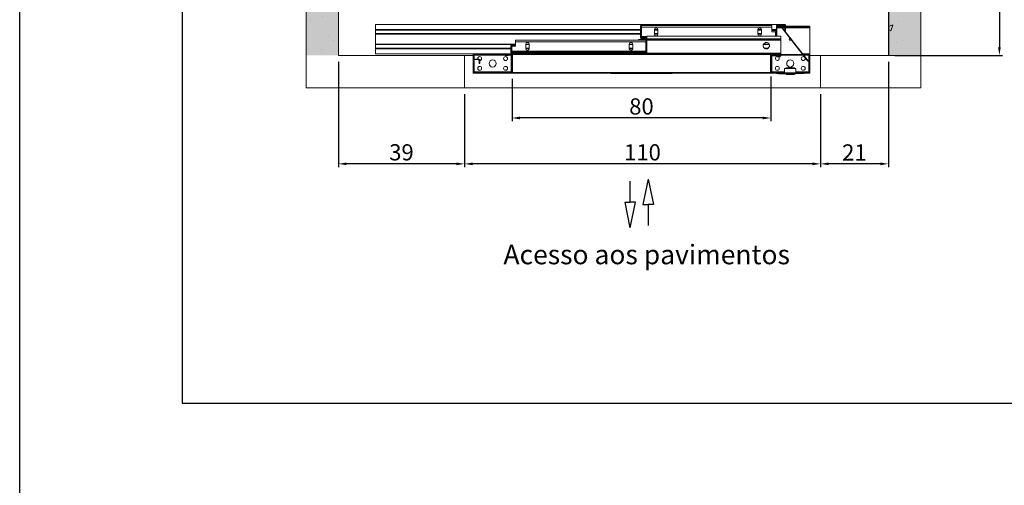
# Model space of a CAD drawing. Extents: x 7126 to 8129, y -68 to 2125.
# Drawn here: x 7256 to 7561, y 795 to 938 of the extents above; entities that cross this region are included whole.
import ezdxf

# ---------------------------------------------------------------- set-up
doc = ezdxf.new("R2010")
doc.units = 0
doc.header["$LTSCALE"] = 10
doc.header["$MEASUREMENT"] = 0
doc.layers.get('0').update_dxf_attribs({"linetype": 'CONTINUOUS'})
doc.layers.get('DEFPOINTS').update_dxf_attribs({"linetype": 'CONTINUOUS'})
for name, color, linetype, lineweight in [('A_ALVENARIA', 8, 'CONTINUOUS', 18), ('A_ESTRUTUTAL', 7, 'CONTINUOUS', 20), ('A_ESTRUTUTAL @ 1', 7, 'CONTINUOUS', 20), ('G_PORTAS E JANELAS', 118, 'CONTINUOUS', 15)]:
    doc.layers.add(name, color=color, linetype=linetype, lineweight=lineweight)
for name, color, linetype in [('CONTINUA1', 1, 'CONTINUOUS'), ('CONTINUA2', 2, 'CONTINUOUS'), ('CONTINUA6', 6, 'CONTINUOUS')]:
    doc.layers.add(name, color=color, linetype=linetype)
doc.styles.get("Standard").update_dxf_attribs({"font": 'ACENT.SHX'})
doc.dimstyles.new('Standard$0', dxfattribs={"dimtxt": 2.5, "dimasz": 2.5, "dimexe": 1, "dimexo": 2, "dimgap": 1, "dimtad": 1, "dimdec": 8, "dimlfac": 10, "dimdsep": 46, "dimtxsty": 'Standard', "dimcen": 0.1, "dimclrd": 1, "dimclre": 1, "dimclrt": 2, "dimaunit": 1, "dimadec": 3, "dimazin": 0, "dimtfac": 0.6, "dimtdec": 8, "dimtmove": 2, "dimatfit": 3, "dimfxl": 0, "dimtolj": 1, "dimarcsym": 0})
pattern_1 = [(45, (-76.906, -308.139), (-8.08223, 8.08223), []), (45, (-71.518, -308.139), (-8.08223, 8.08223), [])]

# ---------------------------------------------------------------- blocks, each defined once
blk = doc.blocks.new('*D391')
at = {"layer": 'CONTINUA2', "color": 1, "lineweight": -2}
for p, q in [((8928.54, 1319.64), (8928.54, 1287.13)), ((8907.54, 1309.64), (8907.54, 1287.13)), ((8926.04, 1288.13), (8910.04, 1288.13))]:
    blk.add_line(p, q, dxfattribs=at)
at = {"layer": 'CONTINUA2', "color": 1}
for points in [[(8910.04, 1288.54), (8910.04, 1287.71), (8907.54, 1288.13)], [(8926.04, 1288.54), (8926.04, 1287.71), (8928.54, 1288.13)]]:
    blk.add_solid(points, dxfattribs=at)
at = {"layer": 'DEFPOINTS', "color": 0}
for p in [(8928.54, 1321.64), (8907.54, 1311.64), (8907.54, 1288.13)]:
    blk.add_point(p, dxfattribs=at)
at = {"layer": 'CONTINUA2', "color": 7, "insert": (8918.04, 1291.65), "char_height": 5, "attachment_point": 5}
blk.add_mtext('\\A1;{\\fOpen Sans|b0|i0|c0|p34;21}', dxfattribs=at)
blk = doc.blocks.new('*D392')
at = {"layer": 'CONTINUA2', "color": 1, "lineweight": -2}
for p, q in [((8797.54, 1309.64), (8797.54, 1287.13)), ((8907.54, 1309.64), (8907.54, 1287.13)), ((8905.04, 1288.13), (8800.04, 1288.13))]:
    blk.add_line(p, q, dxfattribs=at)
at = {"layer": 'CONTINUA2', "color": 1}
for points in [[(8800.04, 1288.54), (8800.04, 1287.71), (8797.54, 1288.13)], [(8905.04, 1288.54), (8905.04, 1287.71), (8907.54, 1288.13)]]:
    blk.add_solid(points, dxfattribs=at)
at = {"layer": 'DEFPOINTS', "color": 0}
for p in [(8797.54, 1311.64), (8907.54, 1311.64), (8797.54, 1288.13)]:
    blk.add_point(p, dxfattribs=at)
at = {"layer": 'CONTINUA2', "color": 7, "insert": (8852.54, 1291.69), "char_height": 5, "attachment_point": 5}
blk.add_mtext('\\A1;{\\fOpen Sans|b0|i0|c0|p34;110}', dxfattribs=at)
blk = doc.blocks.new('*D393')
at = {"layer": 'CONTINUA2', "color": 1, "lineweight": -2}
for p, q in [((8758.54, 1319.64), (8758.54, 1287.13)), ((8797.54, 1309.64), (8797.54, 1287.13)), ((8795.04, 1288.13), (8761.04, 1288.13))]:
    blk.add_line(p, q, dxfattribs=at)
at = {"layer": 'CONTINUA2', "color": 1}
for points in [[(8761.04, 1288.54), (8761.04, 1287.71), (8758.54, 1288.13)], [(8795.04, 1288.54), (8795.04, 1287.71), (8797.54, 1288.13)]]:
    blk.add_solid(points, dxfattribs=at)
at = {"layer": 'DEFPOINTS', "color": 0}
for p in [(8758.54, 1321.64), (8797.54, 1311.64), (8758.54, 1288.13)]:
    blk.add_point(p, dxfattribs=at)
at = {"layer": 'CONTINUA2', "color": 7, "insert": (8778.04, 1291.69), "char_height": 5, "attachment_point": 5}
blk.add_mtext('\\A1;{\\fOpen Sans|b0|i0|c0|p34;39}', dxfattribs=at)
blk = doc.blocks.new('*D394')
at = {"layer": 'CONTINUA2', "color": 1, "lineweight": -2}
for p, q in [((8892.22, 1315.14), (8892.22, 1301.29)), ((8812.22, 1314.36), (8812.22, 1301.29)), ((8889.72, 1302.29), (8814.72, 1302.29))]:
    blk.add_line(p, q, dxfattribs=at)
at = {"layer": 'CONTINUA2', "color": 1}
for points in [[(8814.72, 1302.71), (8814.72, 1301.88), (8812.22, 1302.29)], [(8889.72, 1302.71), (8889.72, 1301.88), (8892.22, 1302.29)]]:
    blk.add_solid(points, dxfattribs=at)
at = {"layer": 'DEFPOINTS', "color": 0}
for p in [(8812.22, 1316.36), (8892.22, 1317.14), (8812.22, 1302.29)]:
    blk.add_point(p, dxfattribs=at)
at = {"layer": 'CONTINUA2', "color": 7, "insert": (8852.22, 1305.86), "char_height": 5, "attachment_point": 5}
blk.add_mtext('\\A1;{\\fOpen Sans|b0|i0|c0|p34;80}', dxfattribs=at)
blk = doc.blocks.new('*D395')
at = {"layer": 'CONTINUA2', "color": 1, "lineweight": -2}
for p, q in [((8930.54, 1496.64), (8963.86, 1496.64)), ((8962.86, 1494.14), (8962.86, 1324.14)), ((8930.54, 1321.64), (8963.86, 1321.64))]:
    blk.add_line(p, q, dxfattribs=at)
at = {"layer": 'CONTINUA2', "color": 1}
for points in [[(8962.44, 1494.14), (8963.27, 1494.14), (8962.86, 1496.64)], [(8962.44, 1324.14), (8963.27, 1324.14), (8962.86, 1321.64)]]:
    blk.add_solid(points, dxfattribs=at)
at = {"layer": 'DEFPOINTS', "color": 0}
for p in [(8928.54, 1496.64), (8928.54, 1321.64), (8962.86, 1321.64)]:
    blk.add_point(p, dxfattribs=at)
at = {"layer": 'CONTINUA2', "color": 7, "insert": (8956.79, 1409.14), "char_height": 4, "attachment_point": 5, "rotation": 90}
blk.add_mtext('\\A1;{\\fOpen Sans|b0|i0|c0|p34;\\H2.5x;175}', dxfattribs=at)
blk = doc.blocks.new('M8-ML-CE')
at = {"linetype": 'Continuous', "lineweight": 0}
h = blk.add_hatch(dxfattribs=at)
h.set_pattern_fill('ANSI32', scale=1.2, style=0)
h.set_pattern_definition(pattern_1)
edge = h.paths.add_edge_path(flags=0)
edge.add_line((63.3, -184.63), (61.05, -184.63))
edge.add_line((61.05, -184.63), (61.05, -184.78))
edge.add_line((61.05, -184.78), (63.3, -184.78))
edge.add_arc((63.3, -184.88), 0.1, 360, 450, ccw=False)
edge.add_line((63.4, -184.88), (63.4, -186.44))
edge.add_line((63.4, -186.44), (63.55, -186.44))
edge.add_line((63.55, -186.44), (63.55, -184.88))
edge.add_arc((63.3, -184.88), 0.25, 360, 450)
h = blk.add_hatch(dxfattribs=at)
h.set_pattern_fill('ANSI32', scale=1.2, style=0)
h.set_pattern_definition(pattern_1)
edge = h.paths.add_edge_path(flags=0)
edge.add_arc((63.45, -184.73), 0.225, 360, 450)
edge.add_line((63.45, -184.5), (61.18, -184.5))
edge.add_line((61.18, -184.5), (61.18, -184.63))
edge.add_line((61.18, -184.63), (63.45, -184.63))
edge.add_arc((63.45, -184.73), 0.1, 360, 450, ccw=False)
edge.add_line((63.55, -184.73), (63.55, -186.41))
edge.add_line((63.55, -186.41), (63.68, -186.41))
edge.add_line((63.68, -186.41), (63.68, -184.73))
h = blk.add_hatch(dxfattribs=at)
h.set_pattern_fill('ANSI32', scale=1.2, style=0)
h.set_pattern_definition(pattern_1)
h.paths.add_polyline_path([(63.8, -186.56), (63.8, -185.38), (63.68, -185.38), (63.68, -186.56)], flags=0)
h = blk.add_hatch(dxfattribs=at)
h.set_pattern_fill('ANSI32', scale=1.2, style=0)
h.set_pattern_definition(pattern_1)
h.paths.add_polyline_path([(143.68, -185.38), (143.55, -185.38), (143.55, -186.56), (143.68, -186.56)], flags=0)
h = blk.add_hatch(dxfattribs=at)
h.set_pattern_fill('ANSI32', scale=1.2, style=0)
h.set_pattern_definition(pattern_1)
edge = h.paths.add_edge_path(flags=0)
edge.add_line((143.9, -190.5), (155.45, -190.5))
edge.add_arc((155.45, -190.28), 0.225, 270, 360)
edge.add_line((155.68, -190.28), (155.68, -184.73))
edge.add_arc((155.45, -184.73), 0.225, 360, 450)
edge.add_line((155.45, -184.5), (153.58, -184.5))
edge.add_line((153.58, -184.5), (153.58, -184.63))
edge.add_line((153.58, -184.63), (155.45, -184.63))
edge.add_arc((155.45, -184.73), 0.1, 360, 450, ccw=False)
edge.add_line((155.55, -184.73), (155.55, -190.28))
edge.add_arc((155.45, -190.28), 0.1, 270, 360, ccw=False)
edge.add_line((155.45, -190.38), (143.9, -190.38))
edge.add_arc((143.9, -190.28), 0.1, 540, 630, ccw=False)
edge.add_line((143.8, -190.28), (143.8, -188.59))
edge.add_line((143.8, -188.59), (143.68, -188.59))
edge.add_line((143.68, -188.59), (143.68, -190.28))
edge.add_arc((143.9, -190.28), 0.225, 540, 630)
h = blk.add_hatch(dxfattribs=at)
h.set_pattern_fill('ANSI32', scale=1.2, style=0)
h.set_pattern_definition(pattern_1)
h.paths.add_polyline_path([(143.8, -186.41), (143.8, -184.58), (143.68, -184.58), (143.68, -186.41)], flags=0)
h = blk.add_hatch(dxfattribs=at)
h.set_pattern_fill('ANSI32', scale=1.2, style=0)
h.set_pattern_definition(pattern_1)
edge = h.paths.add_edge_path(flags=0)
edge.add_line((143.8, -186.56), (143.93, -186.56))
edge.add_line((143.93, -186.56), (143.93, -185.28))
edge.add_arc((144.03, -185.28), 0.1, 450, 540, ccw=False)
edge.add_line((144.03, -185.18), (146.8, -185.18))
edge.add_line((146.8, -185.18), (146.8, -185.05))
edge.add_line((146.8, -185.05), (144.03, -185.05))
edge.add_arc((144.03, -185.28), 0.225, 450, 540)
edge.add_line((143.8, -185.28), (143.8, -186.56))
h = blk.add_hatch(dxfattribs=at)
h.set_pattern_fill('ANSI32', scale=1.2, style=0)
h.set_pattern_definition(pattern_1)
edge = h.paths.add_edge_path(flags=0)
edge.add_line((63.55, -188.59), (63.55, -190.28))
edge.add_arc((63.45, -190.28), 0.1, 270, 360, ccw=False)
edge.add_line((63.45, -190.38), (51.9, -190.38))
edge.add_arc((51.9, -190.28), 0.1, 540, 630, ccw=False)
edge.add_line((51.8, -190.28), (51.8, -186.43))
edge.add_arc((51.9, -186.43), 0.1, 450, 540, ccw=False)
edge.add_line((51.9, -186.33), (53.45, -186.33))
edge.add_arc((53.45, -186.43), 0.1, 360, 450, ccw=False)
edge.add_line((53.55, -186.43), (53.55, -187.5))
edge.add_line((53.55, -187.5), (53.68, -187.5))
edge.add_line((53.68, -187.5), (53.68, -186.43))
edge.add_arc((53.45, -186.43), 0.225, 360, 450)
edge.add_line((53.45, -186.2), (51.9, -186.2))
edge.add_arc((51.9, -186.43), 0.225, 450, 540)
edge.add_line((51.68, -186.43), (51.68, -190.28))
edge.add_arc((51.9, -190.28), 0.225, 540, 630)
edge.add_line((51.9, -190.5), (63.45, -190.5))
edge.add_arc((63.45, -190.28), 0.225, 630, 720)
edge.add_line((63.68, -190.28), (63.68, -188.59))
edge.add_line((63.68, -188.59), (63.55, -188.59))
h = blk.add_hatch(dxfattribs=at)
h.set_pattern_fill('ANSI32', scale=1.2, style=0)
h.set_pattern_definition(pattern_1)
h.paths.add_polyline_path([(63.4, -188.41), (63.4, -188.93), (63.55, -188.93), (63.55, -188.41)], flags=0)
h = blk.add_hatch(dxfattribs=at)
h.set_pattern_fill('ANSI32', scale=1.2, style=0)
h.set_pattern_definition(pattern_1)
edge = h.paths.add_edge_path(flags=0)
edge.add_line((63.8, -188.54), (63.68, -188.54))
edge.add_line((63.68, -188.54), (63.68, -190.28))
edge.add_arc((63.9, -190.28), 0.225, 540, 630)
edge.add_line((63.9, -190.5), (97.18, -190.5))
edge.add_line((97.18, -190.5), (97.18, -190.38))
edge.add_line((97.18, -190.38), (63.9, -190.38))
edge.add_arc((63.9, -190.28), 0.1, 540, 630, ccw=False)
edge.add_line((63.8, -190.28), (63.8, -188.54))
h = blk.add_hatch(dxfattribs=at)
h.set_pattern_fill('ANSI32', scale=1.2, style=0)
h.set_pattern_definition(pattern_1)
edge = h.paths.add_edge_path(flags=0)
edge.add_line((143.68, -188.54), (143.55, -188.54))
edge.add_line((143.55, -188.54), (143.55, -190.28))
edge.add_arc((143.45, -190.28), 0.1, 270, 360, ccw=False)
edge.add_line((143.45, -190.38), (110.18, -190.38))
edge.add_line((110.18, -190.38), (110.18, -190.5))
edge.add_line((110.18, -190.5), (143.45, -190.5))
edge.add_arc((143.45, -190.28), 0.225, 630, 720)
edge.add_line((143.68, -190.28), (143.68, -188.54))
h = blk.add_hatch(dxfattribs=at)
h.set_pattern_fill('ANSI32', scale=1.2, style=0)
h.set_pattern_definition(pattern_1)
h.paths.add_polyline_path([(143.8, -188.54), (143.8, -190.05), (143.93, -190.05), (143.93, -188.54)], flags=0)
h = blk.add_hatch(dxfattribs=at)
h.set_pattern_fill('ANSI32', scale=1.2, style=0)
h.set_pattern_definition(pattern_1)
h.paths.add_polyline_path([(113.18, -190.63), (113.18, -190.5), (94.18, -190.5), (94.18, -190.63)], flags=0)
at = {"layer": 'A_ESTRUTUTAL'}
h = blk.add_hatch(color=254, dxfattribs=at)
h.dxf.hatch_style = 1
h.paths.add_polyline_path([(0, -10), (10, -10), (10, -185), (0, -185)])
h = blk.add_hatch(color=254, dxfattribs=at)
h.dxf.hatch_style = 1
h.paths.add_polyline_path([(190, -10), (180, -10), (180, -185), (190, -185)])
at = {"layer": 'A_ESTRUTUTAL @ 1', "linetype": 'Continuous'}
h = blk.add_hatch(dxfattribs=at)
h.set_pattern_fill('AR-CONC', color=250, scale=0.12)
h.set_pattern_definition([(50, (-9173.349, -1088.536), (21.86216, -1.91269), [2.286, -25.146]), (355, (-9173.349, -1088.536), (-4.22921, 22.92682), [1.8288, -20.11687]), (100.45144, (-9171.527, -1088.695), (17.63295, 21.01413), [1.9428, -21.37083]), (46.1842, (-9173.35, -1082.44), (32.529485, -5.04508), [3.429, -37.719]), (96.63556, (-9170.638, -1082.86), (28.4885, 29.69114), [2.9142, -32.05627]), (351.18415, (-9173.35, -1082.44), (28.4885, 29.69114), [2.7432, -30.17517]), (21, (-9170.3, -1083.964), (18.193727, -12.271824), [2.286, -25.146]), (326, (-9170.3, -1083.964), (7.416243, 22.102556), [1.8288, -20.1168]), (71.45144, (-9168.785, -1084.986), (25.60997, 9.83073), [1.9428, -21.370793]), (37.5, (-9173.349, -1088.5356), (0.3706324, 10.146605), [0, -19.87296, 0, -20.4216, 0, -20.193]), (7.5, (-9173.349, -1088.536), (8.01836, 12.021669), [0, -11.64336, 0, -19.41576, 0, -7.6962]), (327.5, (-9180.146, -1088.536), (16.2708715, -0.687449), [0, -7.62, 0, -23.7744, 0, -31.5468]), (317.5, (-9183.194, -1088.536), (17.775502, 3.05118), [0, -9.906, 0, -15.78864, 0, -22.4028])])
h.paths.add_polyline_path([(0, -185), (10, -185), (10, -10), (0, -10)])
h = blk.add_hatch(dxfattribs=at)
h.set_pattern_fill('AR-CONC', color=250, scale=0.12)
h.set_pattern_definition([(50, (-8993.349, -1075.454), (21.86216, -1.91269), [2.286, -25.146]), (355, (-8993.349, -1075.454), (-4.22921, 22.92682), [1.8288, -20.11687]), (100.45144, (-8991.527, -1075.614), (17.63295, 21.01413), [1.9428, -21.37083]), (46.1842, (-8993.35, -1069.358), (32.529485, -5.04508), [3.429, -37.719]), (96.63556, (-8990.638, -1069.78), (28.4885, 29.69114), [2.9142, -32.05627]), (351.18415, (-8993.35, -1069.358), (28.4885, 29.69114), [2.7432, -30.17517]), (21, (-8990.3, -1070.882), (18.193727, -12.271824), [2.286, -25.146]), (326, (-8990.3, -1070.882), (7.416243, 22.102556), [1.8288, -20.1168]), (71.45144, (-8988.785, -1071.905), (25.60997, 9.83073), [1.9428, -21.370793]), (37.5, (-8993.349, -1075.454), (0.3706324, 10.146605), [0, -19.87296, 0, -20.4216, 0, -20.193]), (7.5, (-8993.349, -1075.454), (8.01836, 12.021669), [0, -11.64336, 0, -19.41576, 0, -7.6962]), (327.5, (-9000.146, -1075.454), (16.2708715, -0.687449), [0, -7.62, 0, -23.7744, 0, -31.5468]), (317.5, (-9003.194, -1075.454), (17.775502, 3.05118), [0, -9.906, 0, -15.78864, 0, -22.4028])])
h.paths.add_polyline_path([(180, -185), (190, -185), (190, -10), (180, -10)])
at = {"color": 7, "linetype": 'Continuous', "lineweight": 15}
for p, q in [((0, -185), (0, -10)), ((10, -10), (10, -185)), ((21.5, -175.5), (21.5, -177)), ((21.5, -175.5), (145.5, -175.5)), ((103.5, -175.85), (103.38, -175.85)), ((103.38, -175.85), (103.38, -179.6)), ((103.5, -175.85), (103.5, -179.6)), ((103.6, -175.63), (103.6, -175.75)), ((105.88, -175.63), (103.6, -175.63)), ((105.88, -175.75), (103.6, -175.75)), ((103.68, -175.8), (143.98, -175.8)), ((103.68, -176.3), (103.68, -175.8)), ((103.68, -179.2), (103.68, -176.3)), ((103.68, -176.3), (143.98, -176.3)), ((105.88, -175.63), (105.88, -175.75)), ((143.98, -175.8), (143.98, -176.3)), ((143.98, -176.3), (143.98, -177.7)), ((145.38, -175.73), (145.5, -175.73)), ((145.38, -177.45), (145.38, -175.73)), ((145.5, -175.5), (145.5, -175.52)), ((145.5, -179.03), (145.5, -175.73)), ((146.73, -176), (145.5, -176)), ((146.96, -176.3), (145.5, -176.3)), ((145.6, -175.5), (145.6, -175.63)), ((145.6, -175.5), (147.95, -175.5)), ((145.6, -175.63), (147.95, -175.63)), ((146.6, -175.63), (146.5, -175.7)), ((155.08, -186.77), (146.5, -175.7)), ((155.18, -186.69), (146.6, -175.63)), ((148.05, -176), (146.89, -176)), ((148.05, -176.3), (147.12, -176.3)), ((147.95, -175.5), (147.95, -175.63)), ((148.18, -175.73), (148.05, -175.73)), ((148.05, -175.73), (148.05, -177.5)), ((148.18, -175.73), (148.18, -177.5)), ((155.68, -176), (148.18, -176)), ((155.68, -176.3), (148.18, -176.3)), ((155.68, -176.3), (155.68, -176)), ((155.68, -176.3), (155.68, -176.5)), ((155.68, -176.5), (155.68, -184.73)), ((21.5, -177), (103.38, -177)), ((21.5, -177), (21.5, -177.2)), ((21.5, -177.2), (103.38, -177.2)), ((21.5, -177.2), (21.5, -178.3)), ((21.5, -178.3), (103.38, -178.3)), ((21.5, -178.3), (21.5, -178.5)), ((21.5, -178.5), (21.5, -181.5)), ((21.5, -178.5), (103.38, -178.5)), ((103.5, -177), (103.68, -177)), ((103.5, -177.2), (103.68, -177.2)), ((103.5, -178.3), (103.68, -178.3)), ((103.5, -178.5), (103.68, -178.5)), ((103.68, -179.4), (103.68, -179.2)), ((103.68, -179.7), (103.68, -179.4)), ((103.68, -179.4), (104.48, -179.4)), ((104.48, -179.4), (104.48, -179.7)), ((104.48, -179.4), (105.3, -179.4)), ((105.3, -179.95), (105.3, -179.03)), ((105.3, -179.03), (146.8, -179.03)), ((107.68, -177), (108.77, -177)), ((107.68, -177.05), (107.68, -178.45)), ((107.68, -177.2), (108.78, -177.2)), ((107.68, -178.3), (108.78, -178.3)), ((107.68, -178.5), (108.77, -178.5)), ((108.78, -178.45), (108.78, -177.05)), ((139.68, -177), (140.77, -177)), ((139.68, -177.05), (139.68, -178.45)), ((139.68, -177.2), (140.78, -177.2)), ((139.68, -178.3), (140.78, -178.3)), ((139.68, -178.5), (140.77, -178.5)), ((140.78, -178.45), (140.78, -177.05)), ((143.98, -177), (145.38, -177)), ((143.98, -177.2), (145.38, -177.2)), ((143.98, -177.7), (145.08, -177.7)), ((144.18, -177.35), (144.18, -177.23)), ((145.15, -177.23), (144.18, -177.23)), ((145.15, -177.35), (144.18, -177.35)), ((145.08, -179.03), (145.08, -177.7)), ((145.08, -178.3), (145.25, -178.3)), ((145.08, -178.5), (145.25, -178.5)), ((145.15, -177.35), (145.15, -177.23)), ((145.25, -179.03), (145.25, -177.45)), ((145.38, -177.45), (145.25, -177.45)), ((145.38, -179.03), (145.38, -177.45)), ((146.8, -179.95), (146.8, -179.03)), ((148.18, -177.5), (148.05, -177.5)), ((21.5, -181.5), (64.7, -181.5)), ((21.5, -181.5), (21.5, -181.7)), ((21.5, -181.7), (64.7, -181.7)), ((21.5, -181.7), (21.5, -182.8)), ((63.43, -181.95), (63.3, -181.95)), ((63.3, -184.1), (63.3, -181.95)), ((63.43, -184.1), (63.43, -181.95)), ((63.53, -181.73), (63.53, -181.85)), ((63.53, -181.73), (64.5, -181.73)), ((63.53, -181.85), (64.5, -181.85)), ((63.6, -183.7), (63.6, -182.2)), ((63.6, -182.2), (64.7, -182.2)), ((64.5, -181.85), (64.5, -181.73)), ((64.7, -180.3), (105, -180.3)), ((64.7, -180.3), (64.7, -180.8)), ((64.7, -182.2), (64.7, -180.8)), ((64.7, -180.8), (105, -180.8)), ((67.9, -181.5), (69, -181.5)), ((67.9, -181.55), (67.9, -182.95)), ((67.9, -181.7), (69, -181.7)), ((69, -182.95), (69, -181.55)), ((99.9, -181.5), (101, -181.5)), ((99.9, -181.55), (99.9, -182.95)), ((99.9, -181.7), (101, -181.7)), ((101, -182.95), (101, -181.55)), ((102.8, -180.13), (102.8, -180.25)), ((102.8, -180.13), (105.08, -180.13)), ((102.8, -180.25), (105.08, -180.25)), ((103.38, -179.6), (103.5, -179.6)), ((103.6, -179.7), (103.6, -179.83)), ((103.6, -179.7), (105.3, -179.7)), ((103.6, -179.83), (105.3, -179.83)), ((104.48, -179.7), (105.3, -179.7)), ((105, -180.8), (105, -180.3)), ((105, -183.7), (105, -180.8)), ((105, -181.5), (105.18, -181.5)), ((105, -181.7), (105.18, -181.7)), ((105.08, -180.25), (105.08, -180.13)), ((105.18, -180.35), (105.18, -184.1)), ((105.3, -180.35), (105.18, -180.35)), ((105.3, -180.18), (105.3, -179.95)), ((105.3, -179.95), (146.8, -179.95)), ((105.3, -180.18), (146.8, -180.18)), ((105.3, -180.28), (105.3, -180.18)), ((105.3, -180.28), (146.8, -180.28)), ((105.3, -180.35), (105.3, -180.28)), ((105.3, -180.35), (105.3, -184.1)), ((141.34, -181.7), (143.26, -181.7)), ((141.98, -181.05), (141.35, -181.68)), ((141.53, -181.5), (143.17, -181.5)), ((142.62, -182.95), (143.26, -182.32)), ((146.8, -180.18), (146.8, -179.95)), ((146.8, -180.28), (146.8, -180.18)), ((146.8, -184.28), (146.8, -180.28)), ((150.02, -180.04), (150.03, -180)), ((21.5, -182.8), (63.3, -182.8)), ((21.5, -182.8), (21.5, -183)), ((21.5, -183), (21.5, -184.5)), ((21.5, -183), (63.3, -183)), ((21.5, -184.5), (61.18, -184.5)), ((51.68, -184.5), (51.68, -186.43)), ((51.93, -184.7), (51.93, -184.83)), ((51.93, -184.7), (61.05, -184.7)), ((51.93, -184.83), (61.55, -184.83)), ((51.93, -184.93), (51.93, -184.83)), ((51.93, -186.2), (51.93, -184.93)), ((61.05, -184.63), (61.05, -184.78)), ((61.05, -184.63), (63.3, -184.63)), ((61.05, -184.78), (63.3, -184.78)), ((61.18, -184.5), (63.45, -184.5)), ((61.18, -184.5), (61.18, -184.63)), ((61.18, -184.63), (63.45, -184.63)), ((61.55, -184.82), (61.56, -185.03)), ((61.56, -185.03), (62.05, -185.03)), ((62.05, -185.03), (62.54, -185.03)), ((62.54, -185.03), (62.55, -184.82)), ((62.55, -184.83), (63.39, -184.83)), ((63.3, -184.1), (63.43, -184.1)), ((63.4, -184.88), (63.4, -186.44)), ((63.43, -182.8), (63.6, -182.8)), ((63.43, -183), (63.6, -183)), ((63.45, -184.5), (63.8, -184.5)), ((63.53, -184.2), (63.53, -184.33)), ((105.08, -184.2), (63.53, -184.2)), ((105.08, -184.33), (63.53, -184.33)), ((63.55, -184.73), (63.55, -186.41)), ((63.55, -184.88), (63.55, -186.44)), ((63.6, -183.9), (63.6, -183.7)), ((63.6, -183.7), (105, -183.7)), ((63.6, -184.2), (63.6, -183.9)), ((63.6, -183.9), (64.4, -183.9)), ((63.68, -184.73), (63.68, -186.41)), ((63.8, -185.38), (63.68, -185.38)), ((63.68, -185.38), (63.68, -186.56)), ((63.8, -184.63), (63.8, -184.5)), ((63.8, -184.5), (143.55, -184.5)), ((63.8, -184.63), (143.55, -184.63)), ((63.8, -184.73), (63.8, -184.63)), ((63.8, -184.73), (143.55, -184.73)), ((63.8, -185.38), (63.8, -184.73)), ((63.8, -185.38), (63.8, -186.56)), ((64.4, -183.9), (64.4, -184.2)), ((64.4, -183.9), (104.2, -183.9)), ((64.4, -184.2), (104.2, -184.2)), ((67.9, -182.8), (69, -182.8)), ((67.9, -183), (69, -183)), ((99.9, -182.8), (101, -182.8)), ((99.9, -183), (101, -183)), ((104.2, -184.2), (104.2, -183.9)), ((104.2, -183.9), (105, -183.9)), ((105, -182.8), (105.18, -182.8)), ((105, -183), (105.18, -183)), ((105, -183.9), (105, -183.7)), ((105, -183.9), (105, -184.2)), ((105.08, -184.33), (105.08, -184.2)), ((105.18, -184.1), (105.3, -184.1)), ((105.3, -184.28), (105.3, -184.1)), ((105.3, -184.38), (105.3, -184.28)), ((105.3, -184.28), (146.8, -184.28)), ((105.3, -184.38), (105.3, -184.5)), ((105.3, -184.38), (146.8, -184.38)), ((141.69, -182.8), (142.77, -182.8)), ((142.19, -183), (142.41, -183)), ((143.55, -184.63), (143.55, -184.5)), ((143.55, -184.5), (146.8, -184.5)), ((143.55, -184.73), (143.55, -184.63)), ((143.55, -185.38), (143.55, -184.73)), ((143.55, -185.38), (143.55, -186.56)), ((143.55, -185.38), (143.68, -185.38)), ((143.68, -184.58), (143.68, -184.5)), ((143.8, -184.58), (143.68, -184.58)), ((143.68, -186.41), (143.68, -184.58)), ((143.68, -185.38), (143.68, -186.56)), ((143.8, -184.58), (143.8, -184.5)), ((143.8, -186.41), (143.8, -184.58)), ((143.8, -186.56), (143.8, -185.28)), ((143.93, -184.7), (143.93, -184.83)), ((143.93, -184.7), (153.48, -184.7)), ((143.93, -184.83), (153.57, -184.83)), ((143.93, -184.93), (143.93, -184.83)), ((143.93, -185.07), (143.93, -184.93)), ((143.93, -186.56), (143.93, -185.28)), ((144.03, -185.05), (146.8, -185.05)), ((144.03, -185.18), (146.8, -185.18)), ((145.63, -185.25), (145.63, -185.45)), ((145.63, -185.45), (146.57, -185.45)), ((146.57, -185.45), (146.57, -185.25)), ((146.8, -184.38), (146.8, -184.28)), ((146.8, -184.38), (146.8, -184.5)), ((146.8, -185.05), (146.8, -185.18)), ((153.58, -184.5), (153.58, -184.63)), ((153.58, -184.5), (155.45, -184.5)), ((153.58, -184.63), (155.45, -184.63)), ((153.63, -184.7), (155.43, -184.7)), ((153.73, -184.83), (155.43, -184.83)), ((155.43, -184.7), (155.43, -184.83)), ((155.43, -184.93), (155.43, -184.83)), ((155.43, -190.08), (155.43, -184.93)), ((155.55, -184.73), (155.55, -190.28)), ((155.68, -184.73), (155.68, -190.28)), ((51.68, -190.28), (51.68, -186.43)), ((51.8, -190.28), (51.8, -186.43)), ((51.9, -186.2), (53.45, -186.2)), ((51.9, -186.33), (53.45, -186.33)), ((51.93, -190.08), (51.93, -186.33)), ((53.55, -186.43), (53.55, -187.5)), ((53.55, -187.5), (53.68, -187.5)), ((53.68, -186.43), (53.68, -187.5)), ((63.4, -186.44), (63.55, -186.44)), ((63.4, -188.41), (63.4, -186.44)), ((63.55, -188.41), (63.4, -188.41)), ((63.4, -188.41), (63.4, -188.93)), ((63.68, -186.41), (63.55, -186.41)), ((63.55, -186.44), (63.55, -188.41)), ((63.55, -188.41), (63.55, -188.93)), ((63.55, -188.59), (63.68, -188.59)), ((63.55, -188.59), (63.55, -190.28)), ((63.8, -186.56), (63.68, -186.56)), ((63.68, -188.54), (63.68, -186.56)), ((63.68, -188.54), (63.68, -190.28)), ((63.68, -188.54), (63.8, -188.54)), ((63.68, -188.59), (63.68, -190.28)), ((63.8, -186.56), (63.8, -188.54)), ((63.8, -188.54), (63.8, -190.28)), ((143.55, -186.56), (143.55, -188.54)), ((143.68, -186.56), (143.55, -186.56)), ((143.55, -188.54), (143.68, -188.54)), ((143.55, -188.54), (143.55, -190.28)), ((143.8, -186.41), (143.68, -186.41)), ((143.68, -188.54), (143.68, -186.56)), ((143.68, -188.54), (143.68, -190.28)), ((143.68, -190.28), (143.68, -188.59)), ((143.68, -188.59), (143.8, -188.59)), ((143.93, -186.56), (143.8, -186.56)), ((143.8, -186.56), (143.8, -188.54)), ((143.8, -188.54), (143.93, -188.54)), ((143.8, -190.05), (143.8, -188.54)), ((143.8, -190.28), (143.8, -188.59)), ((143.93, -186.56), (143.93, -188.54)), ((143.93, -190.05), (143.93, -188.54)), ((155.18, -186.69), (155.08, -186.77)), ((51.68, -190.28), (51.68, -190.5)), ((51.9, -190.5), (51.68, -190.5)), ((63.45, -190.38), (51.9, -190.38)), ((63.45, -190.5), (51.9, -190.5)), ((51.93, -190.18), (51.93, -190.08)), ((51.93, -190.08), (63.43, -190.08)), ((51.93, -190.18), (51.93, -190.3)), ((51.93, -190.18), (63.43, -190.18)), ((51.93, -190.3), (63.43, -190.3)), ((63.4, -188.93), (63.55, -188.93)), ((63.43, -190.08), (63.43, -188.93)), ((63.43, -190.18), (63.43, -190.08)), ((63.43, -190.18), (63.43, -190.3)), ((63.8, -190.5), (63.45, -190.5)), ((63.8, -190.28), (143.55, -190.28)), ((63.8, -190.48), (63.8, -190.5)), ((63.8, -190.5), (63.9, -190.5)), ((63.9, -190.38), (97.18, -190.38)), ((63.9, -190.5), (97.18, -190.5)), ((94.18, -190.5), (94.18, -190.63)), ((113.18, -190.5), (94.18, -190.5)), ((113.18, -190.63), (94.18, -190.63)), ((97.18, -190.38), (97.18, -190.5)), ((97.18, -190.38), (110.18, -190.38)), ((110.18, -190.5), (110.18, -190.38)), ((110.18, -190.38), (143.45, -190.38)), ((110.18, -190.5), (143.45, -190.5)), ((113.18, -190.63), (113.18, -190.5)), ((143.55, -190.5), (143.45, -190.5)), ((143.55, -190.5), (143.55, -190.48)), ((143.9, -190.5), (143.55, -190.5)), ((143.8, -190.05), (143.93, -190.05)), ((155.45, -190.38), (143.9, -190.38)), ((155.45, -190.5), (143.9, -190.5)), ((143.93, -190.08), (143.93, -190.05)), ((143.93, -190.18), (143.93, -190.08)), ((143.93, -190.18), (143.93, -190.3)), ((143.93, -190.18), (147.93, -190.18)), ((143.93, -190.3), (147.93, -190.3)), ((145.38, -190.5), (145.38, -190.63)), ((153.98, -190.63), (145.38, -190.63)), ((146.13, -190.68), (146.13, -190.63)), ((146.53, -190.68), (146.13, -190.68)), ((146.53, -190.63), (146.53, -190.68)), ((149.68, -190.68), (146.53, -190.68)), ((147.93, -189.08), (147.93, -190.38)), ((147.93, -189.08), (151.43, -189.08)), ((148.18, -190.68), (148.48, -190.88)), ((148.33, -188.88), (148.33, -189.08)), ((148.33, -188.88), (149.68, -188.88)), ((148.48, -190.88), (149.68, -190.88)), ((149.68, -188.88), (151.03, -188.88)), ((149.68, -190.68), (149.68, -190.63)), ((151.23, -190.68), (149.68, -190.68)), ((149.68, -190.88), (150.88, -190.88)), ((150.88, -190.88), (151.18, -190.68)), ((151.03, -189.08), (151.03, -188.88)), ((151.23, -190.63), (151.23, -190.68)), ((151.43, -190.38), (151.43, -189.08)), ((151.43, -190.18), (155.43, -190.18)), ((151.43, -190.3), (155.43, -190.3)), ((153.98, -190.5), (153.98, -190.63)), ((155.43, -190.18), (155.43, -190.08)), ((155.43, -190.18), (155.43, -190.3)), ((155.68, -190.5), (155.45, -190.5)), ((155.68, -190.28), (155.68, -190.5))]:
    blk.add_line(p, q, dxfattribs=at)
blk.add_line((180, -10), (180, -185))
at = {"color": 8, "linetype": 'Continuous', "lineweight": 15}
for p, q in [((147.12, -176.5), (145.5, -176.5)), ((148.05, -176.5), (147.28, -176.5)), ((155.68, -176.5), (148.18, -176.5)), ((103.68, -179.2), (105.3, -179.2)), ((51.93, -184.93), (61.56, -184.93)), ((62.05, -184.82), (61.55, -184.82)), ((62.55, -184.82), (62.05, -184.82)), ((62.55, -184.93), (63.4, -184.93)), ((143.93, -184.93), (153.65, -184.93)), ((146.57, -185.25), (145.63, -185.25)), ((153.81, -184.93), (155.43, -184.93)), ((51.93, -190), (51.8, -190)), ((63.55, -190), (63.43, -190)), ((143.93, -190.08), (147.93, -190.08)), ((151.43, -190.08), (155.43, -190.08)), ((155.55, -190), (155.43, -190))]:
    blk.add_line(p, q, dxfattribs=at)
at = {"color": 7, "linetype": 'Continuous', "lineweight": 15, "flags": 128}
blk.add_lwpolyline([(53.11, -186.2), (53.1, -186.15), (53.08, -186)], dxfattribs=at)
at = {"color": 7, "linetype": 'Continuous', "lineweight": 15}
for centre, radius in [((61.68, -186), 0.6), ((153.68, -186), 0.6), ((53.68, -189), 0.6), ((57.68, -187.5), 1.1), ((61.68, -189), 0.6), ((145.68, -189), 0.6), ((149.68, -187.5), 1.1), ((153.68, -189), 0.6)]:
    blk.add_circle(centre, radius, dxfattribs=at)
for centre, radius, start, end in [((103.6, -175.85), 0.225, 90, 180), ((103.6, -175.85), 0.1, 90, 180), ((108.23, -177.05), 0.55, 0, 180), ((140.23, -177.05), 0.55, 0, 180), ((145.6, -175.73), 0.225, 90, 180), ((145.6, -175.73), 0.1, 90, 180), ((147.95, -175.73), 0.225, 0, 90), ((147.95, -175.73), 0.1, 0, 90), ((108.23, -178.45), 0.55, 180, 0), ((140.23, -178.45), 0.55, 180, 0), ((145.15, -177.45), 0.225, 0, 90), ((145.15, -177.45), 0.1, 0, 90), ((63.53, -181.95), 0.225, 90, 180), ((63.53, -181.95), 0.1, 90, 180), ((68.45, -181.55), 0.55, 0, 180), ((100.45, -181.55), 0.55, 0, 180), ((103.6, -179.6), 0.225, 180, 270), ((103.6, -179.6), 0.1, 180, 270), ((105.08, -180.35), 0.225, 0, 90), ((105.08, -180.35), 0.1, 0, 90), ((142.3, -182), 1.01, 161.5651, 288.4349), ((142.3, -182), 1.01, 341.5651, 108.4349), ((149.68, -180), 0.35, 107.2484, 328.3344), ((149.68, -180), 0.35, 0, 82.7146), ((53.68, -186), 0.6, 270, 180), ((61.5, -184.83), 0.05, 1, 90), ((62.6, -184.83), 0.05, 90, 179), ((63.53, -184.1), 0.225, 180, 270), ((63.3, -184.88), 0.25, 0, 90), ((63.3, -184.88), 0.1, 0, 90), ((63.53, -184.1), 0.1, 180, 270), ((63.45, -184.73), 0.225, 0, 90), ((63.45, -184.73), 0.1, 0, 90), ((68.45, -182.95), 0.55, 180, 0), ((100.45, -182.95), 0.55, 180, 0), ((105.08, -184.1), 0.1, 270, 0), ((105.08, -184.1), 0.225, 270, 0), ((144.03, -185.28), 0.225, 90, 180), ((144.03, -185.28), 0.1, 90, 180), ((145.68, -186), 0.6, 94.1941, 180), ((145.68, -186), 0.6, 180, 65.9276), ((145.55, -185.25), 0.075, 1, 90), ((146.65, -185.25), 0.075, 90, 179), ((155.45, -184.73), 0.225, 0, 90), ((155.45, -184.73), 0.1, 0, 90), ((51.9, -186.43), 0.225, 90, 180), ((51.9, -186.43), 0.1, 90, 180), ((53.68, -186), 0.6, 212.7972, 257.9753), ((53.45, -186.43), 0.225, 0, 90), ((53.45, -186.43), 0.1, 0, 90), ((51.9, -190.28), 0.225, 180, 270), ((51.9, -190.28), 0.1, 180, 270), ((63.45, -190.28), 0.225, 270, 0), ((63.45, -190.28), 0.1, 270, 0), ((63.9, -190.28), 0.225, 180, 270), ((63.9, -190.28), 0.1, 180, 270), ((143.45, -190.28), 0.225, 270, 0), ((143.45, -190.28), 0.1, 270, 0), ((143.9, -190.28), 0.225, 180, 270), ((143.9, -190.28), 0.1, 180, 270), ((155.45, -190.28), 0.1, 270, 0), ((155.45, -190.28), 0.225, 270, 0)]:
    blk.add_arc(centre, radius, start, end, dxfattribs=at)
at = {"layer": 'A_ALVENARIA', "linetype": 'Continuous'}
for p, q in [((190, -195), (190, 0)), ((0, -10), (0, -195)), ((10, -185), (49, -185)), ((49, -195), (49, -185)), ((159, -185), (180, -185)), ((159, -185), (159, -195)), ((0, -195), (49, -195)), ((159, -195), (190, -195))]:
    blk.add_line(p, q, dxfattribs=at)
at = {"layer": 'A_ALVENARIA'}
blk.add_lwpolyline([(180, -10), (190, -10), (190, -185), (180, -185)], close=True, dxfattribs=at)
at = {"layer": 'CONTINUA1'}
for p, q in [((100.24, -230.34), (100.24, -223.89)), ((105.73, -223.23), (104.09, -231.1)), ((105.73, -223.23), (107.36, -231.1)), ((98.61, -230.34), (100.24, -230.34)), ((100.24, -238.22), (98.61, -230.34)), ((101.88, -230.34), (100.24, -230.34)), ((100.24, -238.22), (101.88, -230.34)), ((104.09, -231.1), (105.73, -231.1)), ((107.36, -231.1), (105.73, -231.1)), ((105.73, -231.1), (105.73, -237.55))]:
    blk.add_line(p, q, dxfattribs=at)
at = {"layer": 'G_PORTAS E JANELAS', "color": 108}
for points in [[(51.68, -185), (49, -185)], [(159, -185), (155.68, -185)], [(159, -195), (49, -195)]]:
    blk.add_lwpolyline(points, dxfattribs=at)
at = {"layer": 'CONTINUA2', "color": 1, "insert": (61.02, -243.52), "char_height": 6, "width": 113.0999, "attachment_point": 1}
blk.add_mtext('{\\fOpen Sans|b0|i0|c0|p34;\\C7;Acesso aos pavimentos}', dxfattribs=at)
at = {"layer": 'CONTINUA2', "color": 1}
for base, p1, p2, angle, text, override, picture, middle in [((214.31, -185), (180, -10), (180, -185), 90, '{\\fOpen Sans|b0|i0|c0|p34;\\H2.5x;<>}', {"dimtxt": 4, "dimdec": 0, "dimlfac": 1, "dimclrt": 7, "dimarcsym": 1}, '*D395', (208.24, -97.5)), ((10, -218.51), (49, -195), (10, -185), 180, '{\\fOpen Sans|b0|i0|c0|p34;<>}', {"dimtxt": 5, "dimdec": 0, "dimlfac": 1, "dimclrt": 7, "dimarcsym": 1}, '*D393', (29.5, -214.95)), ((63.68, -204.34), (143.68, -189.5), (63.68, -190.28), 180, '{\\fOpen Sans|b0|i0|c0|p34;<>}', {"dimtxt": 5, "dimdec": 0, "dimlfac": 1, "dimclrt": 7, "dimarcsym": 1}, '*D394', (103.68, -200.78)), ((49, -218.51), (159, -195), (49, -195), 180, '{\\fOpen Sans|b0|i0|c0|p34;<>}', {"dimtxt": 5, "dimdec": 0, "dimlfac": 1, "dimclrt": 7, "dimarcsym": 1}, '*D392', (104, -214.95))]:
    dim = blk.add_linear_dim(base=base, p1=p1, p2=p2, angle=angle, text=text, dimstyle='Standard$0', override=override, dxfattribs=at)
    dim.commit()
    dim.dimension.update_dxf_attribs({"geometry": picture, "text_midpoint": middle, "insert": (-8748.54, -1506.64)})
dim = blk.add_linear_dim(base=(159, -218.51), p1=(180, -185), p2=(159, -195), angle=180, text='{\\fOpen Sans|b0|i0|c0|p34;<>}', dimstyle='Standard$0', override={"dimtxt": 5, "dimdec": 0, "dimlfac": 1, "dimclrt": 7, "dimtmove": 0, "dimarcsym": 1}, dxfattribs=at)
dim.commit()
dim.dimension.update_dxf_attribs({"geometry": '*D391', "text_midpoint": (169.5, -218.51), "dimtype": 128, "insert": (-8748.54, -1506.64)})

msp = doc.modelspace()

# ---------------------------------------------------------------- linework, layer by layer
msp.add_lwpolyline([(7256.41, 1698.28), (7892, 1698.28), (7892, -68.47), (7256.41, -68.47)], close=True)
at = {"layer": 'CONTINUA6', "color": 0}
msp.add_lwpolyline([(7306.63, 819.9), (7841.79, 819.9), (7841.79, 1174.09), (7306.63, 1174.09)], close=True, dxfattribs=at)

# ---------------------------------------------------------------- block references
at = {"layer": 'CONTINUA2', "color": 1}
msp.add_blockref('M8-ML-CE', (7344.93, 1112.33), dxfattribs=at)

doc.saveas('drawing.dxf')
